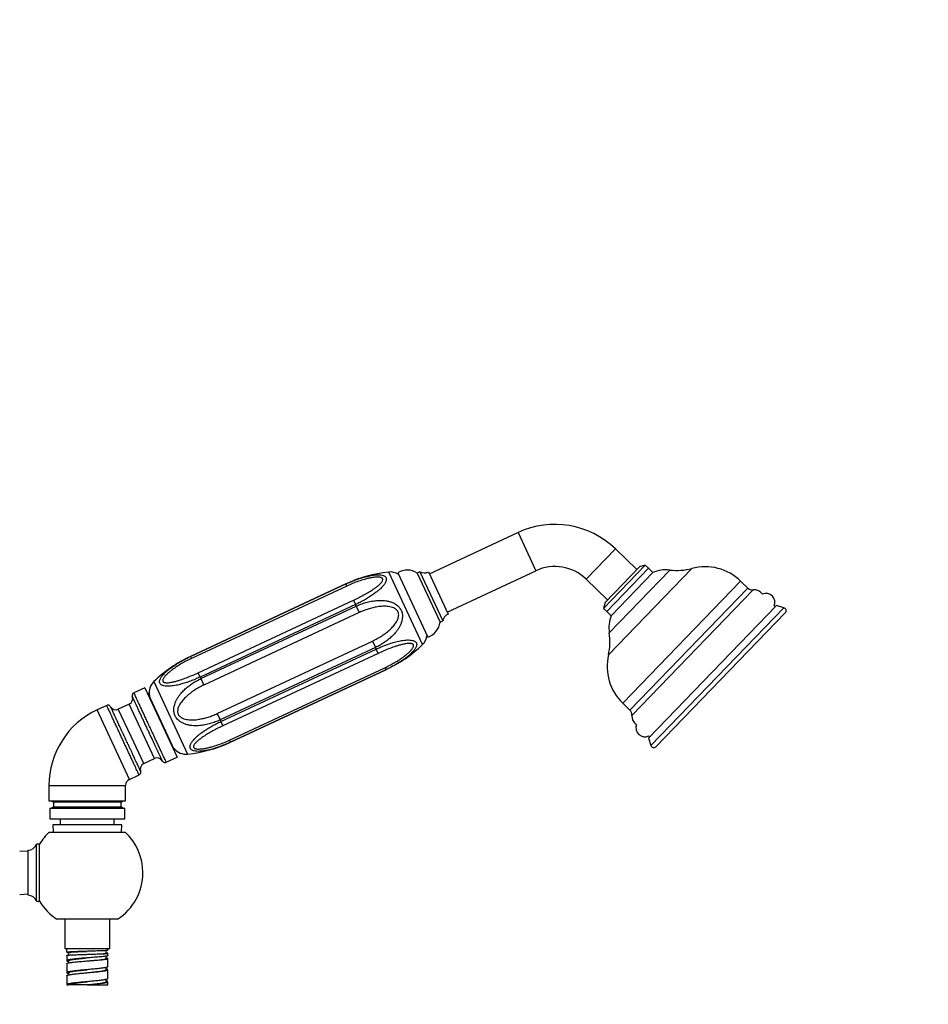
# Paper-space layout 'Manettes' of a CAD drawing. Units: millimetres. Extents: x 10 to 200, y 13 to 287.
# Drawn here: x 133 to 158, y 151 to 178 of the extents above; entities that cross this region are included whole.
import ezdxf

# ---------------------------------------------------------------- set-up
doc = ezdxf.new("R2010")
doc.units = ezdxf.units.MM
doc.styles.add('SLDTEXTSTYLE2', font='TXT', dxfattribs={"width": 0.605})
doc.dimstyles.new('SLDDIMSTYLE0', dxfattribs={"dimtxt": 2.5, "dimasz": 3.302, "dimexe": 0, "dimexo": 0.0625, "dimtad": 1, "dimdec": 1, "dimlfac": 12, "dimrnd": 1e-09, "dimzin": 12, "dimdsep": 46, "dimtxsty": 'SLDTEXTSTYLE2', "dimsah": 1, "dimcen": 0.09, "dimadec": 0, "dimazin": 3, "dimtfac": 1, "dimtdec": 1, "dimtofl": 0, "dimtmove": 0, "dimatfit": 3, "dimfxl": 0, "dimfrac": 2, "dimtolj": 1, "dimtzin": 12, "dimarcsym": 0})

# ---------------------------------------------------------------- blocks, each defined once
blk = doc.blocks.new('_D_13')
at = {"color": 7, "linetype": 'Continuous', "lineweight": 0}
for p, q in [((167.456, 198.234), (182.352, 198.234)), ((181.352, 198.234), (181.352, 113.022)), ((143.289, 113.022), (182.352, 113.022))]:
    blk.add_line(p, q, dxfattribs=at)
at = {"color": 7, "linetype": 'Continuous', "lineweight": 18}
for points in [[(181.352, 198.234), (180.844, 194.932), (181.86, 194.932)], [(181.352, 113.022), (181.86, 116.324), (180.844, 116.324)]]:
    blk.add_solid(points, dxfattribs=at)
at = {"color": 7, "linetype": 'Continuous', "lineweight": 18, "insert": (178.129, 150.376), "char_height": 2.5, "attachment_point": 1, "rotation": 90, "style": 'SLDTEXTSTYLE2'}
blk.add_mtext('1022,5', dxfattribs=at)

psp = doc.layouts.new('Manettes')

# ---------------------------------------------------------------- linework, layer by layer
at = {"color": 7, "linetype": 'Continuous', "lineweight": 25}
for p, q in [((146.6135, 164.1163), (144.1513, 162.9682)), ((149.9074, 163.091), (149.3135, 163.6645)), ((143.2799, 163.0032), (144.111, 161.2208)), ((143.8921, 163.0312), (143.8165, 162.996)), ((143.8165, 162.996), (144.4505, 161.6365)), ((143.8921, 163.0312), (144.526, 161.6717)), ((144.1249, 163.0248), (144.6708, 161.8542)), ((144.6444, 161.9108), (147.1065, 163.0589)), ((150.1416, 163.2123), (148.9839, 162.0134)), ((149.9798, 163.1659), (149.0246, 162.1768)), ((149.0732, 161.9272), (150.2309, 163.1261)), ((149.1931, 161.8114), (150.3508, 163.0103)), ((150.1416, 163.2123), (149.9798, 163.1659)), ((150.2309, 163.1261), (150.1416, 163.2123)), ((150.3508, 163.0103), (150.2309, 163.1261)), ((141.8342, 162.6922), (137.5292, 160.6848)), ((137.5293, 160.6845), (141.8343, 162.692)), ((141.8612, 162.6343), (141.8343, 162.692)), ((148.5031, 162.8252), (149.097, 162.2517)), ((152.986, 162.5797), (152.786, 162.7729)), ((141.8612, 162.6343), (137.5562, 160.6268)), ((137.7408, 160.2311), (142.0457, 162.2385)), ((142.0457, 162.2385), (142.1015, 162.119)), ((149.0246, 162.1768), (148.9839, 162.0134)), ((142.1015, 162.119), (137.7965, 160.1116)), ((137.8168, 160.0682), (142.1217, 162.0756)), ((142.2043, 161.8985), (137.8993, 159.891)), ((142.1217, 162.0756), (142.1015, 162.119)), ((142.1217, 162.0756), (142.2043, 161.8985)), ((148.9839, 162.0134), (149.0732, 161.9272)), ((149.0732, 161.9272), (149.1931, 161.8114)), ((150.2307, 158.4172), (153.7791, 162.0918)), ((150.4352, 158.1791), (154.0242, 161.8957)), ((153.7594, 162.0713), (153.7187, 162.0827)), ((153.9867, 162.0339), (153.7791, 162.0918)), ((144.4505, 161.6365), (144.526, 161.6717)), ((138.2685, 159.0995), (142.5734, 161.1069)), ((142.5734, 161.1069), (142.656, 160.9298)), ((142.656, 160.9298), (138.351, 158.9224)), ((138.3713, 158.8789), (142.6763, 160.8864)), ((142.732, 160.7669), (138.427, 158.7594)), ((142.6763, 160.8864), (142.656, 160.9298)), ((142.732, 160.7669), (142.6763, 160.8864)), ((137.5293, 160.6845), (137.5562, 160.6268)), ((137.7965, 160.1116), (137.7408, 160.2311)), ((138.6116, 158.3637), (142.9165, 160.3711)), ((142.9434, 160.3134), (138.6385, 158.306)), ((138.6386, 158.3057), (142.9435, 160.3132)), ((142.9165, 160.3711), (142.9434, 160.3134)), ((137.7965, 160.1116), (137.8168, 160.0682)), ((137.8168, 160.0682), (137.8993, 159.891)), ((136.2603, 159.8172), (135.9574, 159.676)), ((136.2603, 159.8172), (137.1584, 157.8913)), ((136.3546, 159.6544), (136.3395, 159.6473)), ((137.0942, 158.0683), (136.3546, 159.6544)), ((136.3925, 159.598), (136.3868, 159.5854)), ((135.2037, 159.3246), (134.9386, 159.2009)), ((135.8285, 159.363), (135.5264, 159.2221)), ((149.5153, 159.386), (149.7153, 159.1929)), ((138.2685, 159.0995), (138.351, 158.9224)), ((138.351, 158.9224), (138.3713, 158.8789)), ((138.3713, 158.8789), (138.427, 158.7594)), ((138.6385, 158.306), (138.6116, 158.3637)), ((150.2307, 158.4172), (150.2958, 158.2118)), ((150.2376, 158.478), (150.2504, 158.4377)), ((137.0621, 158.1373), (137.0754, 158.1336)), ((137.0791, 158.0613), (137.0942, 158.0683)), ((136.2307, 157.7116), (136.5328, 157.8525)), ((136.8555, 157.7501), (137.1584, 157.8913)), ((135.8367, 157.275), (136.1018, 157.3987)), ((133.6034, 157.1051), (133.6034, 156.683)), ((135.7284, 156.683), (135.7284, 157.1051)), ((133.6034, 156.683), (135.7284, 156.683)), ((133.6826, 156.683), (133.7242, 156.6413)), ((135.6076, 156.6413), (135.6492, 156.683)), ((133.6242, 156.4747), (133.6242, 156.183)), ((133.6242, 156.4747), (135.7076, 156.4747)), ((133.7242, 156.5163), (133.6826, 156.4747)), ((133.7242, 156.6413), (133.7242, 156.5163)), ((135.6076, 156.6413), (133.7242, 156.6413)), ((133.7242, 156.5163), (135.6076, 156.5163)), ((135.6076, 156.5163), (135.6076, 156.6413)), ((135.6492, 156.4747), (135.6076, 156.5163)), ((135.7076, 156.183), (135.7076, 156.4747)), ((133.6242, 156.183), (135.7076, 156.183)), ((133.9159, 156.183), (133.9159, 156.0163)), ((135.4159, 156.0163), (135.4159, 156.183)), ((133.7076, 156.0163), (133.7195, 155.8132)), ((135.6242, 156.0163), (133.7076, 156.0163)), ((135.6123, 155.8132), (135.6242, 156.0163)), ((133.6118, 155.8132), (135.72, 155.8132)), ((133.024, 154.6882), (133.024, 155.3132)), ((133.343, 155.4799), (133.2597, 155.4799)), ((133.2597, 154.6882), (133.2597, 155.4799)), ((133.343, 154.6882), (133.343, 155.4799)), ((133.024, 155.2715), (132.7909, 155.2888)), ((133.024, 154.0632), (133.024, 154.6882)), ((133.2597, 153.8965), (133.2597, 154.6882)), ((133.343, 153.8965), (133.343, 154.6882)), ((132.7909, 154.0876), (133.024, 154.1049)), ((133.2597, 153.8965), (133.343, 153.8965)), ((135.5075, 153.3965), (133.8243, 153.3965)), ((134.0409, 153.3965), (134.0409, 152.583)), ((135.2909, 152.583), (135.2909, 153.3965)), ((134.0409, 152.583), (135.2909, 152.583)), ((134.0951, 152.4997), (134.0951, 152.583)), ((135.2367, 152.536), (135.2367, 152.583)), ((134.0951, 152.4955), (134.0951, 152.4788)), ((134.0951, 152.3955), (134.0951, 152.2496)), ((134.1092, 152.4742), (134.1451, 152.4699)), ((134.1451, 152.4787), (134.1451, 152.4036)), ((134.6659, 152.4254), (134.6659, 152.4254)), ((135.1863, 152.4527), (135.1863, 152.5291)), ((135.1867, 152.3068), (135.1867, 152.3745)), ((135.2367, 152.3903), (135.2367, 152.4527)), ((135.2367, 152.083), (135.2367, 152.3067)), ((134.0951, 152.1663), (134.0951, 151.9163)), ((134.0978, 152.2549), (134.096, 152.2496)), ((134.096, 152.1663), (134.0978, 152.1715)), ((134.1451, 152.2496), (134.1451, 152.1878)), ((134.6659, 152.2431), (134.666, 152.2431)), ((135.1867, 151.9997), (135.1867, 152.0608)), ((134.0951, 151.833), (134.0951, 151.583)), ((134.0958, 151.9189), (134.0962, 151.9163)), ((134.0962, 151.833), (134.0958, 151.8356)), ((134.1451, 151.9164), (134.1451, 151.8552)), ((134.6627, 151.9993), (134.6659, 151.9997)), ((135.2367, 151.7497), (135.2367, 151.9997)), ((134.0951, 151.583), (134.1451, 151.583)), ((134.6664, 151.6664), (134.6659, 151.6663)), ((134.6659, 151.583), (134.6659, 151.583)), ((134.6659, 151.583), (134.6729, 151.583)), ((134.6729, 151.583), (135.2367, 151.583)), ((135.1867, 151.6663), (135.1867, 151.7275)), ((135.2367, 151.583), (135.2367, 151.6663))]:
    psp.add_line(p, q, dxfattribs=at)
at = {"color": 1, "linetype": 'Continuous', "lineweight": 25}
for p, q in [((146.6135, 164.1163), (147.1065, 163.0589)), ((149.3135, 163.6645), (148.5031, 162.8252)), ((143.9621, 161.0127), (143.0248, 163.0228)), ((149.1192, 160.7243), (151.4347, 163.122)), ((149.1424, 161.339), (150.8211, 163.0774)), ((141.8343, 162.692), (141.8342, 162.6922)), ((149.5153, 159.386), (152.786, 162.7729)), ((149.7153, 159.1929), (152.986, 162.5797)), ((149.7706, 159.0504), (153.1302, 162.5295)), ((150.2958, 158.2118), (153.9867, 162.0339)), ((137.5292, 160.6848), (137.5293, 160.6845)), ((142.9435, 160.3132), (142.9434, 160.3134)), ((136.5107, 159.9852), (137.448, 157.9752)), ((135.8367, 157.275), (134.9386, 159.2009)), ((135.8785, 158.4669), (135.5264, 159.2221)), ((136.5328, 157.8525), (135.8285, 159.363)), ((136.2307, 157.7116), (135.8785, 158.4669)), ((138.6385, 158.306), (138.6386, 158.3057)), ((133.6034, 157.1051), (135.7284, 157.1051))]:
    psp.add_line(p, q, dxfattribs=at)
at = {"color": 7, "linetype": 'Continuous', "lineweight": 25, "flags": 128}
for points in [[(143.2993, 162.9615), (143.2901, 162.9616), (143.2896, 162.9617)], [(144.0855, 161.2549), (144.0858, 161.2553), (144.0916, 161.2625)]]:
    psp.add_lwpolyline(points, dxfattribs=at)
at = {"color": 7, "linetype": 'Continuous', "lineweight": 25}
for centre, radius, start, end in [((147.6348, 161.926), 2.4167, 46, 115), ((143.419, 159.2936), 3.75, 96.03443, 115), ((143.0686, 162.6084), 0.4167, 57.96571, 96.03443), ((143.5425, 162.5777), 0.5, 56.7721, 121.69116), ((144.0145, 163.2491), 0.25, 240.66709, 296.19842), ((147.6348, 161.926), 1.25, 46, 115), ((150.7128, 162.1558), 0.928, 83.29453, 112.95551), ((151.0117, 164.6984), 1.6321, 263.29453, 285.0222), ((151.8019, 161.7538), 1.4167, 46, 105.0222), ((153.1125, 162.7107), 0.1821, 226, 275.59257), ((153.1587, 162.2392), 0.2917, 36.36746, 95.59257), ((153.4888, 162.1811), 0.25, 336.83647, 112.40819), ((153.9643, 161.9536), 0.0833, 316, 74.40754), ((143.954, 161.6955), 0.5, 288.30884, 353.2279), ((144.7717, 161.6254), 0.25, 113.80158, 169.33291), ((150.0597, 161.4795), 0.928, 159.04449, 188.70547), ((147.5291, 161.092), 1.6321, 346.9778, 8.70547), ((143.6728, 161.3126), 0.4167, 313.96557, 352.03429), ((141.3587, 163.7118), 3.75, 295, 313.96557), ((139.114, 157.2861), 3.75, 115, 133.96557), ((150.4994, 160.405), 1.4167, 166.9778, 226), ((136.7999, 159.6853), 0.4167, 133.96557, 192.10395), ((135.758, 159.5141), 0.1667, 295, 20.02), ((135.9159, 157.1051), 2.3125, 115, 180), ((135.4559, 159.3732), 0.1667, 209.99289, 295), ((149.5888, 159.0619), 0.1821, 356.40743, 46), ((150.0617, 159.0322), 0.2917, 176.40743, 235.63254), ((150.1313, 158.7042), 0.25, 159.59181, 295.16353), ((137.4042, 158.3895), 0.4167, 217.89605, 276.03443), ((137.0538, 161.7044), 3.75, 276.03443, 295), ((150.3752, 158.237), 0.0833, 197.59246, 316), ((136.6033, 157.7015), 0.1667, 29.76295, 115), ((136.3012, 157.5606), 0.1667, 115, 200.24951), ((135.9159, 157.1051), 0.1875, 115, 180), ((134.6659, 154.6882), 1.5417, 133.13626, 149.10185), ((134.6659, 154.6882), 1.5417, 0, 46.86374), ((133.024, 155.5632), 0.25, 270, 340.52878), ((134.6659, 154.6882), 1.5417, 303.0875, 0), ((133.024, 153.8132), 0.25, 19.47122, 90), ((134.6659, 154.6882), 1.5417, 210.89815, 236.9125)]:
    psp.add_arc(centre, radius, start, end, dxfattribs=at)
for points, knots in [([(141.8343, 162.692), (141.8785, 162.7119), (141.9671, 162.752), (142.1035, 162.8054), (142.2422, 162.8532), (142.3623, 162.888), (142.4619, 162.9118), (142.5412, 162.9276), (142.6197, 162.9393), (142.6977, 162.9461), (142.7734, 162.9464), (142.8353, 162.9386), (142.8819, 162.9246), (142.9125, 162.9087), (142.9347, 162.8895), (142.9492, 162.8685), (142.9575, 162.8442), (142.9597, 162.8146), (142.9535, 162.779), (142.9377, 162.7392), (142.9148, 162.6991), (142.8842, 162.6561), (142.8443, 162.6094), (142.7946, 162.5593), (142.7391, 162.5097), (142.6673, 162.4515), (142.5775, 162.3862), (142.4679, 162.3149), (142.352, 162.2466), (142.2296, 162.1805), (142.1448, 162.1398), (142.1015, 162.119)], [0, 0, 0, 0, 0.0530191, 0.1063781, 0.1609281, 0.2159681, 0.2475743, 0.2793361, 0.3117139, 0.344384, 0.3791542, 0.4147099, 0.4376292, 0.4610039, 0.4793035, 0.4979284, 0.5162523, 0.5349163, 0.5591716, 0.5840333, 0.6067506, 0.6297527, 0.6590897, 0.6887585, 0.7192403, 0.7499216, 0.7982839, 0.8471023, 0.8971083, 0.9474396, 1, 1, 1, 1]), ([(142.0457, 162.2385), (142.0923, 162.2607), (142.1854, 162.305), (142.322, 162.3765), (142.4546, 162.4518), (142.5645, 162.5209), (142.653, 162.5819), (142.7211, 162.6338), (142.7834, 162.6885), (142.827, 162.7362), (142.8513, 162.7749), (142.8608, 162.8003), (142.8619, 162.8213), (142.8571, 162.8379), (142.8461, 162.8518), (142.8281, 162.8642), (142.8022, 162.8735), (142.7616, 162.8808), (142.7073, 162.8827), (142.633, 162.8775), (142.5481, 162.8653), (142.4537, 162.8457), (142.3345, 162.8149), (142.1908, 162.7698), (142.0242, 162.7075), (141.9155, 162.6587), (141.8612, 162.6343)], [0, 0, 0, 0, 0.0667396, 0.1337088, 0.2005772, 0.2671785, 0.3075086, 0.347886, 0.3880764, 0.430241, 0.4511716, 0.4720438, 0.48684, 0.5016244, 0.5164342, 0.5312582, 0.551029, 0.5708448, 0.6038814, 0.6370059, 0.6807868, 0.7247236, 0.7686131, 0.8456408, 0.9228861, 1, 1, 1, 1]), ([(142.1217, 162.0756), (142.1662, 162.0951), (142.2553, 162.1342), (142.3957, 162.1796), (142.5405, 162.2141), (142.6687, 162.2317), (142.7766, 162.2371), (142.8643, 162.2353), (142.9523, 162.2262), (143.0419, 162.2081), (143.1314, 162.1787), (143.2078, 162.1398), (143.2684, 162.0957), (143.3108, 162.0543), (143.3445, 162.0105), (143.3697, 161.9666), (143.3888, 161.9193), (143.4025, 161.8649), (143.4086, 161.803), (143.4049, 161.7372), (143.3929, 161.6737), (143.3729, 161.6078), (143.3434, 161.5388), (143.3037, 161.4671), (143.2572, 161.3983), (143.1947, 161.3198), (143.1139, 161.2352), (143.0122, 161.1468), (142.9021, 161.0665), (142.7833, 160.9927), (142.6991, 160.9511), (142.656, 160.9298)], [0, 0, 0, 0, 0.0531919, 0.1063797, 0.1611859, 0.2159717, 0.2476587, 0.2793393, 0.3118716, 0.3443868, 0.3791568, 0.4147123, 0.4376313, 0.4610058, 0.4793054, 0.4979303, 0.5162542, 0.5349182, 0.5591747, 0.5840379, 0.6067569, 0.6297608, 0.6592545, 0.6887655, 0.719342, 0.7499271, 0.79851, 0.8471131, 0.8972808, 0.9474555, 1, 1, 1, 1]), ([(142.5734, 161.1069), (142.6191, 161.1294), (142.7104, 161.1742), (142.8418, 161.2548), (142.9679, 161.3456), (143.0814, 161.445), (143.164, 161.5349), (143.2194, 161.61), (143.2606, 161.6783), (143.2889, 161.7452), (143.3017, 161.809), (143.3025, 161.8528), (143.2955, 161.8915), (143.2834, 161.9236), (143.2653, 161.9532), (143.2398, 161.9816), (143.2063, 162.0075), (143.1569, 162.0338), (143.0935, 162.055), (143.0184, 162.0686), (142.9425, 162.0743), (142.8409, 162.0737), (142.7207, 162.0611), (142.5836, 162.0338), (142.455, 161.9978), (142.328, 161.9534), (142.2455, 161.9168), (142.2043, 161.8985)], [0, 0, 0, 0, 0.06589649, 0.1317872, 0.19948375, 0.26714199, 0.32693536, 0.35749122, 0.38802391, 0.43019542, 0.45078707, 0.47200652, 0.48656483, 0.50159384, 0.51617242, 0.53123432, 0.55072996, 0.57082576, 0.6034938, 0.63698756, 0.66953525, 0.70209929, 0.76858014, 0.82583, 0.88309378, 0.94154534, 1, 1, 1, 1]), ([(142.6763, 160.8864), (142.7206, 160.9064), (142.8091, 160.9465), (142.9456, 161.0004), (143.084, 161.0487), (143.204, 161.0838), (143.3033, 161.1077), (143.3828, 161.1233), (143.4613, 161.1347), (143.5396, 161.1409), (143.6157, 161.1402), (143.678, 161.1314), (143.725, 161.1166), (143.7559, 161.1001), (143.7782, 161.0805), (143.7928, 161.0594), (143.8011, 161.0352), (143.8031, 161.0059), (143.7966, 160.9709), (143.7805, 160.9318), (143.7572, 160.8925), (143.7262, 160.8502), (143.686, 160.8042), (143.6359, 160.7546), (143.5804, 160.7054), (143.5084, 160.6472), (143.4187, 160.5818), (143.3092, 160.51), (143.1937, 160.4414), (143.0714, 160.3749), (142.9867, 160.3342), (142.9434, 160.3134)], [0, 0, 0, 0, 0.0531911, 0.106378, 0.1611836, 0.2159686, 0.2476558, 0.2793366, 0.311869, 0.3443846, 0.3791547, 0.4147103, 0.4376295, 0.4610042, 0.4793037, 0.4979286, 0.5162525, 0.5349165, 0.5591716, 0.5840333, 0.6067505, 0.6297526, 0.6592468, 0.6887583, 0.7193355, 0.7499214, 0.7985017, 0.8471024, 0.8972675, 0.9474397, 1, 1, 1, 1]), ([(142.9165, 160.3711), (142.963, 160.3934), (143.056, 160.4382), (143.1912, 160.5126), (143.3217, 160.5924), (143.4292, 160.6667), (143.5152, 160.7328), (143.5813, 160.7892), (143.6413, 160.8486), (143.6832, 160.9001), (143.7063, 160.9414), (143.7152, 160.9681), (143.7159, 160.9898), (143.711, 161.0066), (143.7002, 161.0202), (143.6826, 161.0318), (143.6573, 161.0399), (143.6177, 161.0449), (143.5649, 161.0437), (143.4925, 161.0343), (143.4098, 161.0175), (143.3176, 160.9931), (143.2008, 160.9571), (143.0594, 160.907), (142.8946, 160.8409), (142.7862, 160.7915), (142.732, 160.7669)], [0, 0, 0, 0, 0.06673955, 0.13370884, 0.20057716, 0.26717852, 0.30750863, 0.34788596, 0.38807636, 0.43024101, 0.45117156, 0.47204384, 0.48684005, 0.50162437, 0.51643422, 0.53125818, 0.55102898, 0.57084479, 0.60388139, 0.63700586, 0.6807868, 0.72472359, 0.7686131, 0.8456408, 0.9228861, 1, 1, 1, 1]), ([(137.7965, 160.1116), (137.7523, 160.0916), (137.6638, 160.0515), (137.5276, 159.9977), (137.389, 159.9494), (137.2691, 159.9143), (137.1696, 159.8903), (137.0902, 159.8747), (137.0116, 159.8633), (136.9333, 159.8571), (136.8571, 159.8578), (136.7948, 159.8665), (136.7478, 159.8814), (136.7169, 159.8979), (136.6946, 159.9175), (136.68, 159.9386), (136.6717, 159.9627), (136.6697, 159.992), (136.6761, 160.0271), (136.6923, 160.0661), (136.7155, 160.1055), (136.7465, 160.1477), (136.7867, 160.1937), (136.8367, 160.2432), (136.8923, 160.2925), (136.9642, 160.3506), (137.0539, 160.4161), (137.1633, 160.4878), (137.279, 160.5565), (137.4012, 160.623), (137.486, 160.6637), (137.5293, 160.6845)], [0, 0, 0, 0, 0.0530191, 0.1063781, 0.1609281, 0.2159681, 0.2475743, 0.2793361, 0.3117139, 0.344384, 0.3791542, 0.4147099, 0.4376292, 0.4610039, 0.4793035, 0.4979284, 0.5162523, 0.5349163, 0.5591716, 0.5840333, 0.6067506, 0.6297527, 0.6590897, 0.6887585, 0.7192403, 0.7499216, 0.7982839, 0.8471023, 0.8971083, 0.9474396, 1, 1, 1, 1]), ([(137.5562, 160.6268), (137.5098, 160.6045), (137.4168, 160.5598), (137.2816, 160.4854), (137.1511, 160.4056), (137.0436, 160.3313), (136.9575, 160.2652), (136.8915, 160.2087), (136.8315, 160.1494), (136.7896, 160.0978), (136.7665, 160.0566), (136.7576, 160.0298), (136.7568, 160.0082), (136.7617, 159.9914), (136.7726, 159.9777), (136.7902, 159.9662), (136.8155, 159.9581), (136.855, 159.9531), (136.9079, 159.9543), (136.9802, 159.9637), (137.063, 159.9805), (137.1552, 160.0048), (137.272, 160.0409), (137.4133, 160.0909), (137.5781, 160.1571), (137.6866, 160.2064), (137.7408, 160.2311)], [0, 0, 0, 0, 0.0667396, 0.1337088, 0.2005772, 0.2671785, 0.3075086, 0.347886, 0.3880764, 0.430241, 0.4511716, 0.4720438, 0.48684, 0.5016244, 0.5164342, 0.5312582, 0.551029, 0.5708448, 0.6038814, 0.6370059, 0.6807868, 0.7247236, 0.7686131, 0.8456408, 0.9228861, 1, 1, 1, 1]), ([(138.351, 158.9224), (138.3065, 158.9028), (138.2175, 158.8637), (138.0771, 158.8183), (137.9322, 158.7838), (137.8041, 158.7663), (137.6962, 158.7608), (137.6085, 158.7627), (137.5204, 158.7717), (137.4309, 158.7898), (137.3414, 158.8193), (137.265, 158.8581), (137.2044, 158.9023), (137.1619, 158.9436), (137.1283, 158.9874), (137.1031, 159.0314), (137.084, 159.0786), (137.0702, 159.133), (137.0641, 159.195), (137.0679, 159.2607), (137.0799, 159.3242), (137.0999, 159.3901), (137.1294, 159.4592), (137.1691, 159.5309), (137.2155, 159.5996), (137.2781, 159.6781), (137.3588, 159.7628), (137.4606, 159.8512), (137.5707, 159.9314), (137.6895, 160.0053), (137.7737, 160.0469), (137.8168, 160.0682)], [0, 0, 0, 0, 0.0531919, 0.1063797, 0.1611859, 0.2159717, 0.2476587, 0.2793393, 0.3118716, 0.3443868, 0.3791568, 0.4147123, 0.4376313, 0.4610058, 0.4793054, 0.4979303, 0.5162542, 0.5349182, 0.5591747, 0.5840379, 0.6067569, 0.6297608, 0.6592545, 0.6887655, 0.719342, 0.7499271, 0.79851, 0.8471131, 0.8972808, 0.9474555, 1, 1, 1, 1]), ([(135.9577, 159.6754), (135.9488, 159.6699), (135.9312, 159.6591), (135.9142, 159.6323), (135.9073, 159.6014), (135.9122, 159.5812), (135.9147, 159.5711)], [0, 0, 0, 0, 0.2504105, 0.4999658, 0.7497309, 1, 1, 1, 1]), ([(136.8555, 157.7501), (136.8547, 157.7517), (136.8532, 157.7549), (136.8413, 157.7804), (136.8225, 157.8208), (136.7964, 157.8767), (136.7637, 157.9469), (136.7249, 158.0302), (136.6806, 158.1252), (136.6316, 158.2302), (136.5788, 158.3435), (136.523, 158.4631), (136.4652, 158.587), (136.4064, 158.713), (136.3477, 158.8391), (136.2899, 158.963), (136.2341, 159.0826), (136.1813, 159.1959), (136.1323, 159.3009), (136.088, 159.3959), (136.0492, 159.4792), (136.0165, 159.5494), (135.9904, 159.6052), (135.9715, 159.6458), (135.96, 159.6705), (135.9574, 159.676), (135.9574, 159.676), (135.9574, 159.676)], [0, 0, 0, 0, 0.04166659, 0.08333318, 0.12499977, 0.16666636, 0.20833295, 0.24999954, 0.29166613, 0.33333272, 0.37499931, 0.4166659, 0.45833248, 0.49999907, 0.54166566, 0.58333225, 0.62499884, 0.66666543, 0.70833202, 0.74999861, 0.7916652, 0.83333179, 0.87499838, 0.91666497, 0.95833156, 0.99999815, 1, 1, 1, 1]), ([(137.8993, 159.891), (137.8537, 159.8686), (137.7624, 159.8237), (137.631, 159.7431), (137.5048, 159.6524), (137.3914, 159.553), (137.3088, 159.463), (137.2533, 159.3879), (137.2122, 159.3196), (137.1839, 159.2527), (137.1711, 159.189), (137.1703, 159.1452), (137.1773, 159.1064), (137.1894, 159.0743), (137.2075, 159.0448), (137.2329, 159.0164), (137.2665, 158.9905), (137.3158, 158.9641), (137.3793, 158.943), (137.4544, 158.9294), (137.5303, 158.9237), (137.6319, 158.9242), (137.7521, 158.9368), (137.8891, 158.9642), (138.0177, 159.0002), (138.1447, 159.0445), (138.2272, 159.0812), (138.2685, 159.0995)], [0, 0, 0, 0, 0.0658965, 0.1317872, 0.1994838, 0.267142, 0.3269354, 0.3574912, 0.3880239, 0.4301954, 0.4507871, 0.4720065, 0.4865648, 0.5015938, 0.5161724, 0.5312343, 0.55073, 0.5708258, 0.6034938, 0.6369876, 0.6695353, 0.7020993, 0.7685801, 0.82583, 0.8830938, 0.9415453, 1, 1, 1, 1]), ([(135.9147, 159.571), (135.9147, 159.5711), (135.9146, 159.5711), (135.9147, 159.571), (135.9147, 159.571)], [0, 0, 0, 0, 0.1631702, 1, 1, 1, 1]), ([(135.6528, 158.3616), (135.6332, 158.4036), (135.594, 158.4877), (135.5362, 158.6115), (135.4804, 158.7312), (135.4276, 158.8445), (135.3786, 158.9495), (135.3343, 159.0445), (135.2955, 159.1277), (135.2628, 159.198), (135.2368, 159.2537), (135.2176, 159.2947), (135.2069, 159.3178), (135.2024, 159.3273), (135.2037, 159.3246), (135.2037, 159.3246)], [0, 0, 0, 0, 0.083333, 0.166666, 0.2499991, 0.3333321, 0.4166651, 0.4999981, 0.5833311, 0.6666641, 0.7499972, 0.8333302, 0.9166632, 0.9999962, 1, 1, 1, 1]), ([(135.3115, 159.2899), (135.3054, 159.2982), (135.2931, 159.315), (135.265, 159.3296), (135.2336, 159.3338), (135.2139, 159.3272), (135.204, 159.3239)], [0, 0, 0, 0, 0.25026908, 0.50003424, 0.74958946, 1, 1, 1, 1]), ([(135.3116, 159.2897), (135.3116, 159.2898), (135.3116, 159.2899), (135.3116, 159.2899), (135.3116, 159.2898)], [0, 0, 0, 0, 0.8355326, 1, 1, 1, 1]), ([(138.6385, 158.306), (138.5942, 158.286), (138.5056, 158.2459), (138.3689, 158.1924), (138.2303, 158.1446), (138.1101, 158.1099), (138.0108, 158.0861), (137.9313, 158.0704), (137.8529, 158.0587), (137.775, 158.0519), (137.6993, 158.0516), (137.6375, 158.0594), (137.5909, 158.0733), (137.5603, 158.0893), (137.5381, 158.1085), (137.5236, 158.1295), (137.5153, 158.1537), (137.5131, 158.1833), (137.5193, 158.2189), (137.5351, 158.2588), (137.558, 158.2989), (137.5886, 158.3419), (137.6286, 158.3886), (137.6783, 158.4388), (137.7337, 158.4883), (137.8057, 158.5466), (137.8954, 158.6119), (138.0051, 158.6833), (138.1209, 158.7514), (138.2433, 158.8175), (138.328, 158.8581), (138.3713, 158.8789)], [0, 0, 0, 0, 0.0531911, 0.106378, 0.1611836, 0.2159686, 0.2476558, 0.2793366, 0.311869, 0.3443846, 0.3791547, 0.4147103, 0.4376295, 0.4610042, 0.4793037, 0.4979286, 0.5162525, 0.5349165, 0.5591716, 0.5840333, 0.6067505, 0.6297526, 0.6592468, 0.6887583, 0.7193355, 0.7499214, 0.7985017, 0.8471024, 0.8972675, 0.9474397, 1, 1, 1, 1]), ([(138.427, 158.7594), (138.3805, 158.7373), (138.2873, 158.693), (138.1507, 158.6215), (138.0181, 158.5461), (137.9082, 158.477), (137.8198, 158.4161), (137.7516, 158.3642), (137.6894, 158.3095), (137.6457, 158.2618), (137.6214, 158.2231), (137.6119, 158.1976), (137.6109, 158.1767), (137.6157, 158.1601), (137.6267, 158.1461), (137.6446, 158.1338), (137.6705, 158.1244), (137.7111, 158.1172), (137.7654, 158.1153), (137.8397, 158.1205), (137.9246, 158.1326), (138.019, 158.1523), (138.1383, 158.1831), (138.282, 158.2281), (138.4486, 158.2904), (138.5573, 158.3393), (138.6116, 158.3637)], [0, 0, 0, 0, 0.0667396, 0.1337088, 0.2005772, 0.2671785, 0.3075086, 0.347886, 0.3880764, 0.430241, 0.4511716, 0.4720438, 0.48684, 0.5016244, 0.5164342, 0.5312582, 0.551029, 0.5708448, 0.6038814, 0.6370059, 0.6807868, 0.7247236, 0.7686131, 0.8456408, 0.9228861, 1, 1, 1, 1]), ([(136.7479, 157.7842), (136.7541, 157.7758), (136.7663, 157.7591), (136.7945, 157.7445), (136.8259, 157.7402), (136.8456, 157.7468), (136.8555, 157.7501)], [0, 0, 0, 0, 0.250143, 0.5, 0.749857, 1, 1, 1, 1]), ([(136.1018, 157.3987), (136.1107, 157.4041), (136.1284, 157.4149), (136.1453, 157.4418), (136.1522, 157.4727), (136.1473, 157.4929), (136.1448, 157.503)], [0, 0, 0, 0, 0.250143, 0.5, 0.749857, 1, 1, 1, 1]), ([(134.1092, 152.4742), (134.1052, 152.475), (134.0969, 152.4766), (134.0957, 152.4781), (134.0951, 152.4788)], [0, 0, 0, 0, 0.49258752, 1, 1, 1, 1]), ([(134.1459, 152.2496), (134.1468, 152.2524), (134.1488, 152.2584), (134.1727, 152.2674), (134.2127, 152.2768), (134.2699, 152.2862), (134.3427, 152.2956), (134.4293, 152.305), (134.5273, 152.3143), (134.5973, 152.3206), (134.633, 152.3236), (134.6331, 152.3236)], [0, 0, 0, 0, 0.1053002, 0.225604, 0.3480504, 0.4728975, 0.6004107, 0.7304699, 0.8634327, 0.9996534, 1, 1, 1, 1]), ([(134.1472, 152.4787), (134.1472, 152.4796), (134.1472, 152.4818), (134.1708, 152.4853), (134.2139, 152.4893), (134.2769, 152.4932), (134.357, 152.4971), (134.451, 152.501), (134.5508, 152.5047), (134.6194, 152.5071), (134.6516, 152.5083)], [0, 0, 0, 0, 0.0880515, 0.2165656, 0.3463444, 0.4775659, 0.6103961, 0.7446679, 0.8804253, 1, 1, 1, 1]), ([(134.6658, 152.2431), (134.6914, 152.2453), (134.752, 152.2505), (134.8462, 152.2586), (134.9438, 152.2673), (135.0242, 152.2754), (135.0867, 152.2827), (135.1327, 152.2893), (135.1657, 152.2959), (135.1845, 152.3017), (135.1847, 152.3054), (135.1848, 152.3068)], [0, 0, 0, 0, 0.0936773, 0.2226336, 0.3550849, 0.4908023, 0.5950561, 0.7018983, 0.8112712, 0.9230097, 1, 1, 1, 1]), ([(134.6659, 152.4254), (134.666, 152.4254), (134.7031, 152.4268), (134.7787, 152.4294), (134.8871, 152.4333), (134.9778, 152.4369), (135.0495, 152.4401), (135.104, 152.443), (135.1469, 152.446), (135.1745, 152.4489), (135.187, 152.4512), (135.185, 152.4524), (135.1845, 152.4527)], [0, 0, 0, 0, 0.0000222, 0.1374194, 0.2763723, 0.4172968, 0.5244017, 0.6325061, 0.7416057, 0.8519914, 0.9637194, 1, 1, 1, 1]), ([(135.2346, 152.3903), (135.2352, 152.3895), (135.2377, 152.3866), (135.2219, 152.3812), (135.1887, 152.3742), (135.151, 152.3693), (135.1321, 152.3668)], [0, 0, 0, 0, 0.0961932, 0.3974277, 0.6986964, 1, 1, 1, 1]), ([(135.1321, 152.2835), (135.151, 152.2858), (135.1887, 152.2905), (135.2219, 152.2975), (135.2377, 152.3029), (135.2352, 152.306), (135.2346, 152.3067)], [0, 0, 0, 0, 0.3012625, 0.6025249, 0.9037874, 1, 1, 1, 1]), ([(135.2093, 152.4476), (135.2188, 152.4487), (135.2378, 152.4508), (135.2377, 152.4541), (135.2218, 152.457), (135.1965, 152.4588), (135.1863, 152.4595)], [0, 0, 0, 0, 0.2722927, 0.5445854, 0.8168781, 1, 1, 1, 1]), ([(135.2322, 152.3115), (135.226, 152.3138), (135.2176, 152.317), (135.1932, 152.3202), (135.1867, 152.3211)], [0, 0, 0, 0, 0.7317698, 1, 1, 1, 1]), ([(135.234, 152.536), (135.2345, 152.5354), (135.2357, 152.5337), (135.2196, 152.532), (135.2093, 152.5309)], [0, 0, 0, 0, 0.3654776, 1, 1, 1, 1]), ([(135.2355, 152.083), (135.2358, 152.082), (135.2367, 152.0786), (135.2276, 152.0729), (135.2094, 152.0659), (135.1891, 152.0612), (135.1789, 152.0589)], [0, 0, 0, 0, 0.12836784, 0.41891189, 0.70945595, 1, 1, 1, 1]), ([(134.097, 151.9119), (134.1001, 151.9096), (134.1064, 151.9049), (134.1234, 151.899), (134.1395, 151.8954), (134.1451, 151.8942)], [0, 0, 0, 0, 0.3949665, 0.789933, 1, 1, 1, 1]), ([(134.1483, 151.9164), (134.1478, 151.9185), (134.1465, 151.9246), (134.1724, 151.9345), (134.222, 151.9463), (134.2948, 151.958), (134.385, 151.9697), (134.489, 151.9814), (134.5849, 151.9914), (134.6445, 151.9975), (134.6658, 151.9996)], [0, 0, 0, 0, 0.0776908, 0.2184189, 0.35914, 0.4998594, 0.6405903, 0.7813023, 0.9220351, 1, 1, 1, 1]), ([(134.6659, 151.9163), (134.683, 151.9181), (134.7383, 151.9237), (134.8306, 151.9332), (134.9359, 151.945), (135.0279, 151.9567), (135.1026, 151.9684), (135.1552, 151.9801), (135.1839, 151.9906), (135.1839, 151.9971), (135.1839, 151.9997)], [0, 0, 0, 0, 0.0624573, 0.2029829, 0.3435101, 0.4840277, 0.6245631, 0.7650777, 0.9056093, 1, 1, 1, 1]), ([(135.1789, 151.9756), (135.1891, 151.9779), (135.2094, 151.9826), (135.2276, 151.9896), (135.2367, 151.9953), (135.2358, 151.9986), (135.2355, 151.9997)], [0, 0, 0, 0, 0.2905441, 0.5810881, 0.8716322, 1, 1, 1, 1]), ([(135.2352, 152.0036), (135.2323, 152.0059), (135.2266, 152.0106), (135.2095, 152.0166), (135.1929, 152.0204), (135.1867, 152.0218)], [0, 0, 0, 0, 0.3841177, 0.7682354, 1, 1, 1, 1]), ([(134.1451, 151.583), (134.1476, 151.5869), (134.1526, 151.5947), (134.1915, 151.6064), (134.2519, 151.6181), (134.3329, 151.6299), (134.4298, 151.6416), (134.5383, 151.6533), (134.6193, 151.6615), (134.6616, 151.6659), (134.6659, 151.6663)], [0, 0, 0, 0, 0.14063794, 0.28123596, 0.42183517, 0.56245892, 0.70306491, 0.84368038, 0.98429434, 1, 1, 1, 1]), ([(134.6659, 151.583), (134.6376, 151.583), (134.5811, 151.583), (134.4985, 151.583), (134.4204, 151.583), (134.348, 151.583), (134.2837, 151.583), (134.2291, 151.583), (134.1869, 151.583), (134.161, 151.583), (134.1474, 151.583), (134.1458, 151.583), (134.1451, 151.583)], [0, 0, 0, 0, 0.10368532, 0.20738366, 0.31109136, 0.41479353, 0.52149237, 0.62818462, 0.73626273, 0.84435953, 0.92218289, 1, 1, 1, 1]), ([(134.6659, 151.583), (134.7, 151.5865), (134.7724, 151.5938), (134.8787, 151.6051), (134.9787, 151.6168), (135.0633, 151.6286), (135.1294, 151.6403), (135.1705, 151.652), (135.1889, 151.6607), (135.1852, 151.6654), (135.1845, 151.6663)], [0, 0, 0, 0, 0.1251024, 0.2657977, 0.4064722, 0.5471655, 0.6878474, 0.8285309, 0.9692216, 1, 1, 1, 1]), ([(135.236, 151.7497), (135.2357, 151.7478), (135.2349, 151.7435), (135.2218, 151.737), (135.1998, 151.73), (135.1773, 151.7253), (135.166, 151.723)], [0, 0, 0, 0, 0.2134431, 0.4756287, 0.7378144, 1, 1, 1, 1]), ([(135.166, 151.6396), (135.1773, 151.642), (135.1998, 151.6466), (135.2218, 151.6536), (135.2349, 151.6602), (135.2357, 151.6644), (135.236, 151.6663)], [0, 0, 0, 0, 0.2621856, 0.5243713, 0.7865569, 1, 1, 1, 1]), ([(135.2366, 151.6676), (135.235, 151.67), (135.232, 151.6746), (135.214, 151.6816), (135.1987, 151.6863), (135.1868, 151.6887), (135.1867, 151.6887)], [0, 0, 0, 0, 0.3323266, 0.6646532, 0.9969798, 1, 1, 1, 1])]:
    psp.add_open_spline(points, degree=3, knots=knots, dxfattribs=at)
at = {"color": 1, "linetype": 'Continuous', "lineweight": 25}
for points, knots in [([(136.7479, 157.7842), (136.7479, 157.7843), (136.7478, 157.7845), (136.7468, 157.7865), (136.7445, 157.7915), (136.7404, 157.8003), (136.7349, 157.812), (136.7291, 157.8244), (136.7227, 157.838), (136.7156, 157.8533), (136.7066, 157.8726), (136.6942, 157.8992), (136.6782, 157.9336), (136.6602, 157.9723), (136.6427, 158.0098), (136.6265, 158.0447), (136.611, 158.0779), (136.5954, 158.1113), (136.5792, 158.146), (136.5631, 158.1803), (136.5469, 158.2152), (136.5299, 158.2515), (136.5108, 158.2925), (136.4915, 158.3338), (136.4716, 158.3766), (136.4504, 158.4221), (136.4252, 158.4761), (136.3983, 158.5339), (136.3724, 158.5895), (136.3503, 158.637), (136.3318, 158.6766), (136.3135, 158.7158), (136.2919, 158.7622), (136.2655, 158.8187), (136.2382, 158.8771), (136.2131, 158.9309), (136.1915, 158.9772), (136.1701, 159.023), (136.1478, 159.0708), (136.1237, 159.1226), (136.1, 159.1734), (136.0774, 159.222), (136.0562, 159.2675), (136.0388, 159.305), (136.0241, 159.3364), (136.0114, 159.3637), (135.9979, 159.3927), (135.9859, 159.4183), (135.9757, 159.4401), (135.9675, 159.4577), (135.9599, 159.4741), (135.9528, 159.4892), (135.9451, 159.5056), (135.9368, 159.5234), (135.9283, 159.5416), (135.9211, 159.5571), (135.9158, 159.5684), (135.9151, 159.5702), (135.9147, 159.571)], [0, 0, 0, 0, 0.0088788, 0.0222338, 0.0400624, 0.0623606, 0.0795197, 0.0956812, 0.1108465, 0.1250167, 0.1408856, 0.1617748, 0.1876875, 0.2117323, 0.2325641, 0.2501784, 0.2658204, 0.2814572, 0.297088, 0.3127123, 0.3261814, 0.3411098, 0.3574983, 0.3753482, 0.3894846, 0.4066068, 0.4267174, 0.4493079, 0.4696259, 0.4865941, 0.5002092, 0.5119461, 0.5285354, 0.5499714, 0.5728837, 0.5921877, 0.6095554, 0.6249894, 0.6447266, 0.6655857, 0.6875702, 0.7084185, 0.729273, 0.7501342, 0.7629297, 0.7776281, 0.7942278, 0.8127267, 0.8252325, 0.8377357, 0.8502364, 0.8627344, 0.8752295, 0.8947363, 0.9169887, 0.9419895, 0.9697428, 1, 1, 1, 1]), ([(136.1448, 157.503), (136.1447, 157.5031), (136.1446, 157.5033), (136.144, 157.5047), (136.143, 157.5068), (136.1417, 157.5095), (136.1402, 157.5127), (136.1386, 157.5162), (136.136, 157.5218), (136.1324, 157.5295), (136.1282, 157.5385), (136.1253, 157.5448), (136.1235, 157.5486), (136.1223, 157.5511), (136.1205, 157.555), (136.1176, 157.5612), (136.1097, 157.5781), (136.0968, 157.6059), (136.0759, 157.6507), (136.0515, 157.7031), (136.0271, 157.7554), (136.0059, 157.8008), (135.9859, 157.8436), (135.964, 157.8907), (135.9416, 157.9387), (135.9239, 157.9766), (135.9068, 158.0134), (135.8892, 158.0511), (135.8692, 158.094), (135.8497, 158.1357), (135.8316, 158.1745), (135.8131, 158.2142), (135.7916, 158.2603), (135.7628, 158.3221), (135.7373, 158.3769), (135.7177, 158.419), (135.7065, 158.443), (135.695, 158.4677), (135.6831, 158.4932), (135.6708, 158.5195), (135.6582, 158.5466), (135.6371, 158.5918), (135.607, 158.6563), (135.5736, 158.7279), (135.5461, 158.7868), (135.5262, 158.8295), (135.5103, 158.8636), (135.4965, 158.8932), (135.4836, 158.9208), (135.4706, 158.9488), (135.458, 158.9758), (135.4459, 159.0019), (135.4291, 159.038), (135.408, 159.0832), (135.384, 159.1348), (135.3619, 159.1822), (135.3454, 159.2174), (135.3342, 159.2413), (135.3274, 159.2559), (135.3227, 159.266), (135.3188, 159.2743), (135.3153, 159.2818), (135.3122, 159.2885), (135.3118, 159.2893), (135.3116, 159.2897)], [0, 0, 0, 0, 0.0105997, 0.0206468, 0.0301413, 0.0390832, 0.0474725, 0.0553091, 0.0625932, 0.0797728, 0.0927741, 0.0985291, 0.1028032, 0.1055965, 0.106909, 0.1156387, 0.1248171, 0.1560941, 0.1850523, 0.218896, 0.2507649, 0.2684287, 0.2856901, 0.310701, 0.3309509, 0.3464401, 0.3571686, 0.3750733, 0.3907417, 0.4064112, 0.4220815, 0.4338892, 0.4500667, 0.4722583, 0.500459, 0.5087635, 0.5172945, 0.5261359, 0.5352877, 0.5447501, 0.5545231, 0.5646069, 0.593932, 0.6256089, 0.6458203, 0.6629902, 0.6771165, 0.6881981, 0.7007107, 0.7132213, 0.7257301, 0.738237, 0.7507422, 0.7794394, 0.8098623, 0.8420172, 0.8759115, 0.8962066, 0.9134234, 0.9275592, 0.9386116, 0.9546815, 0.975581, 1, 1, 1, 1])]:
    psp.add_open_spline(points, degree=3, knots=knots, dxfattribs=at)
at = {"color": 7, "linetype": 'Continuous', "lineweight": 25}
for points in [[(136.1018, 157.3987), (136.1011, 157.4002), (136.0996, 157.4034), (136.0876, 157.429), (136.0688, 157.4693), (136.0427, 157.5253), (136.01, 157.5954), (135.9712, 157.6787), (135.9269, 157.7737), (135.8779, 157.8787), (135.8251, 157.992), (135.7693, 158.1116), (135.7116, 158.2355), (135.6724, 158.3195), (135.6528, 158.3615)], [(134.2172, 152.4918), (134.1988, 152.4908), (134.1619, 152.4886), (134.1243, 152.4853), (134.0996, 152.4821), (134.0966, 152.4799), (134.0951, 152.4788)], [(134.0951, 152.3955), (134.0966, 152.3966), (134.0996, 152.3987), (134.1243, 152.402), (134.1619, 152.4053), (134.1988, 152.4074), (134.2172, 152.4085)], [(134.4744, 152.3109), (134.4487, 152.3085), (134.3973, 152.3039), (134.3271, 152.2969), (134.2631, 152.2899), (134.2279, 152.2852), (134.2103, 152.2829)], [(134.5453, 152.5049), (134.5135, 152.5038), (134.4498, 152.5016), (134.362, 152.4984), (134.282, 152.4951), (134.2388, 152.4929), (134.2172, 152.4918)], [(134.2172, 152.4085), (134.2388, 152.4096), (134.282, 152.4118), (134.362, 152.415), (134.4498, 152.4183), (134.5135, 152.4204), (134.5453, 152.4215)], [(134.8242, 152.3388), (134.7953, 152.3365), (134.7376, 152.3318), (134.6484, 152.3248), (134.5595, 152.3178), (134.5028, 152.3132), (134.4744, 152.3109)], [(134.9432, 152.5179), (134.9124, 152.5168), (134.8508, 152.5146), (134.75, 152.5114), (134.6469, 152.5081), (134.5792, 152.5059), (134.5453, 152.5049)], [(134.5453, 152.4215), (134.5792, 152.4226), (134.6469, 152.4248), (134.75, 152.428), (134.8508, 152.4313), (134.9124, 152.4335), (134.9432, 152.4345)], [(135.1321, 152.3668), (135.1123, 152.3645), (135.0727, 152.3598), (134.9981, 152.3528), (134.9154, 152.3458), (134.8546, 152.3412), (134.8242, 152.3388)], [(135.2093, 152.5309), (135.1965, 152.5298), (135.1709, 152.5276), (135.1094, 152.5244), (135.0343, 152.5211), (134.9736, 152.519), (134.9432, 152.5179)], [(134.9432, 152.4345), (134.9736, 152.4356), (135.0343, 152.4378), (135.1094, 152.4411), (135.1709, 152.4443), (135.1965, 152.4465), (135.2093, 152.4476)], [(134.0954, 152.2479), (134.0972, 152.2455), (134.1009, 152.2409), (134.1183, 152.2339), (134.1374, 152.2292), (134.1469, 152.2269)], [(134.2103, 152.2829), (134.1954, 152.2805), (134.1656, 152.2759), (134.1328, 152.2689), (134.1086, 152.2619), (134.1014, 152.2572), (134.0978, 152.2549)], [(134.0978, 152.1715), (134.1014, 152.1739), (134.1086, 152.1785), (134.1328, 152.1855), (134.1656, 152.1925), (134.1954, 152.1972), (134.2103, 152.1995)], [(134.2103, 152.1995), (134.2279, 152.2019), (134.2631, 152.2065), (134.3271, 152.2135), (134.3973, 152.2205), (134.4487, 152.2252), (134.4744, 152.2275)], [(134.4744, 152.2275), (134.5028, 152.2299), (134.5595, 152.2345), (134.6484, 152.2415), (134.7376, 152.2485), (134.7953, 152.2532), (134.8242, 152.2555)], [(134.983, 152.0309), (134.9616, 152.0286), (134.9188, 152.0239), (134.8487, 152.0169), (134.7759, 152.0099), (134.7259, 152.0052), (134.7009, 152.0029)], [(134.8242, 152.2555), (134.8546, 152.2578), (134.9154, 152.2625), (134.9981, 152.2695), (135.0727, 152.2765), (135.1123, 152.2812), (135.1321, 152.2835)], [(135.1789, 152.0589), (135.167, 152.0566), (135.1433, 152.0519), (135.0969, 152.0449), (135.0441, 152.0379), (135.0034, 152.0332), (134.983, 152.0309)], [(134.1874, 151.9469), (134.1745, 151.9446), (134.1487, 151.9399), (134.1214, 151.9329), (134.1023, 151.9259), (134.0979, 151.9213), (134.0958, 151.9189)], [(134.0958, 151.8356), (134.0979, 151.8379), (134.1023, 151.8426), (134.1214, 151.8496), (134.1487, 151.8566), (134.1745, 151.8613), (134.1874, 151.8636)], [(134.4093, 151.9749), (134.3873, 151.9726), (134.3433, 151.9679), (134.2842, 151.9609), (134.2309, 151.9539), (134.2019, 151.9493), (134.1874, 151.9469)], [(134.1874, 151.8636), (134.2019, 151.8659), (134.2309, 151.8706), (134.2842, 151.8776), (134.3433, 151.8846), (134.3873, 151.8892), (134.4093, 151.8916)], [(134.7009, 152.0029), (134.6758, 152.0006), (134.6256, 151.9959), (134.5508, 151.9889), (134.4778, 151.9819), (134.4321, 151.9772), (134.4093, 151.9749)], [(134.4093, 151.8916), (134.4321, 151.8939), (134.4778, 151.8986), (134.5508, 151.9056), (134.6256, 151.9126), (134.6758, 151.9172), (134.7009, 151.9196)], [(134.7009, 151.9196), (134.7259, 151.9219), (134.7759, 151.9266), (134.8487, 151.9336), (134.9188, 151.9406), (134.9616, 151.9452), (134.983, 151.9476)], [(134.983, 151.9476), (135.0034, 151.9499), (135.0441, 151.9546), (135.0969, 151.9616), (135.1433, 151.9686), (135.167, 151.9732), (135.1789, 151.9756)], [(134.1727, 151.611), (134.1609, 151.6086), (134.1373, 151.604), (134.1134, 151.597), (134.0979, 151.59), (134.096, 151.5853), (134.0951, 151.583)], [(134.3845, 151.639), (134.3632, 151.6366), (134.3204, 151.632), (134.2637, 151.625), (134.2131, 151.618), (134.1862, 151.6133), (134.1727, 151.611)], [(134.6729, 151.667), (134.6478, 151.6646), (134.5976, 151.66), (134.5235, 151.653), (134.4515, 151.646), (134.4069, 151.6413), (134.3845, 151.639)], [(134.9594, 151.695), (134.9373, 151.6926), (134.8933, 151.688), (134.8219, 151.681), (134.7482, 151.674), (134.698, 151.6693), (134.6729, 151.667)], [(134.6729, 151.5836), (134.698, 151.586), (134.7482, 151.5906), (134.8219, 151.5976), (134.8933, 151.6046), (134.9373, 151.6093), (134.9594, 151.6116)], [(135.166, 151.723), (135.1531, 151.7206), (135.1272, 151.716), (135.0779, 151.709), (135.0225, 151.702), (134.9804, 151.6973), (134.9594, 151.695)], [(134.9594, 151.6116), (134.9804, 151.614), (135.0225, 151.6186), (135.0779, 151.6256), (135.1272, 151.6326), (135.1531, 151.6373), (135.166, 151.6396)]]:
    psp.add_open_spline(points, degree=3, dxfattribs=at)

# ---------------------------------------------------------------- dimensions: what is measured, and where the dimension line sits
at = {"color": 7, "linetype": 'Continuous', "lineweight": 18}
dim = psp.add_linear_dim(base=(181.35163, 113.02153), p1=(166.45632, 198.23397), p2=(142.2889, 113.02153), angle=90, dimstyle='SLDDIMSTYLE0', dxfattribs=at)
dim.commit()
dim.dimension.update_dxf_attribs({"geometry": '_D_13', "text_midpoint": (181.35163, 155.62775), "dimtype": 160})

doc.saveas('drawing.dxf')
